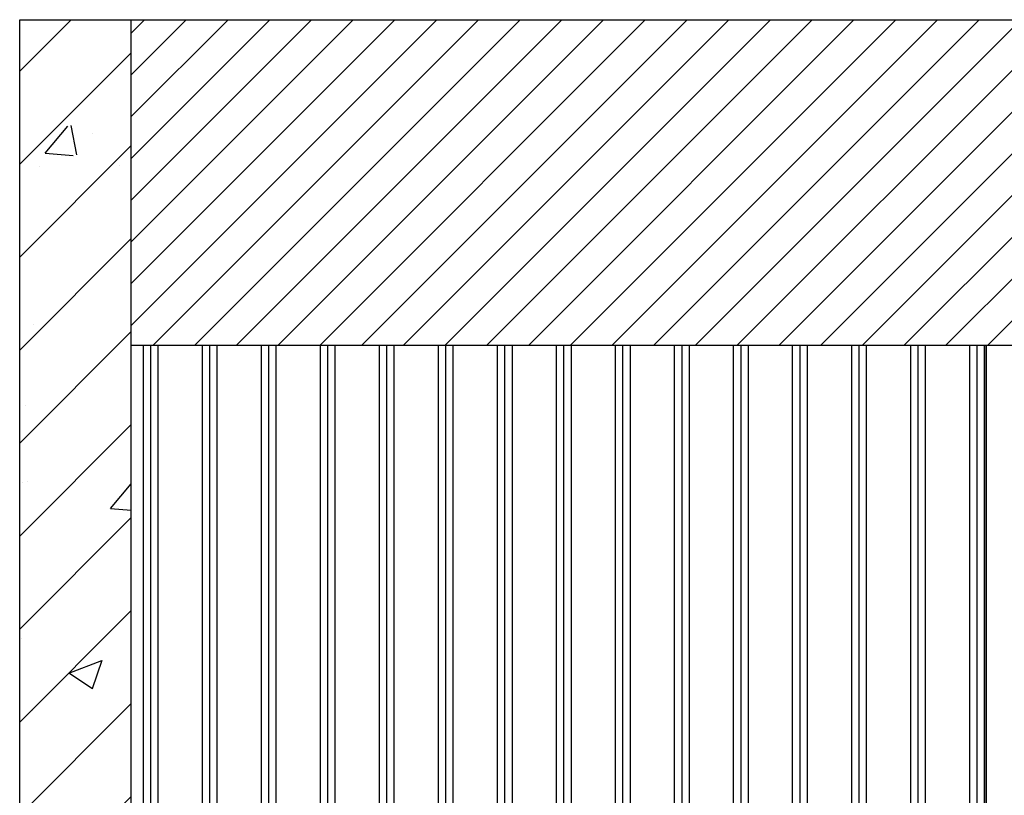
# Model space of a CAD drawing. Units: millimetres. Extents: x 12881 to 21281, y 11958 to 23838.
# Drawn here: x 13903 to 14962, y 21388 to 22222 of the extents above; entities that cross this region are included whole.
import ezdxf

# ---------------------------------------------------------------- set-up
doc = ezdxf.new("R2010")
doc.units = ezdxf.units.MM
doc.layers.add('A-01-原始墙体', color=2, linetype='Continuous')
doc.layers.add('E-07-立面填充', color=8, linetype='Continuous')

msp = doc.modelspace()

# ---------------------------------------------------------------- hatches: boundary and pattern name
at = {"ltscale": 10}
h = msp.add_hatch(dxfattribs=at)
h.set_pattern_fill('JIS_WOOD', color=251, scale=100)
h.set_pattern_definition([(45, (1087097.99, -251138.64), (-50, 50), [])])
h.paths.add_polyline_path([(14023, 22221.8), (13903, 22221.8), (13903, 19071.8), (14023, 19071.8)])
h = msp.add_hatch(dxfattribs=at)
h.set_pattern_fill('PLAST', color=8, scale=10, angle=90)
h.set_pattern_definition([(90, (1584978.59, -319240.71), (-63.5, 4e-15), []), (90, (1584970.654, -319240.71), (-63.5, 4e-15), []), (90, (1584962.716, -319240.71), (-63.5, 4e-15), [])])
h.paths.add_polyline_path([(14943, 19171.8), (14023, 19171.8), (14023, 21871.8), (14943, 21871.8)])
at = {"layer": 'E-07-立面填充'}
h = msp.add_hatch(dxfattribs=at)
h.set_pattern_fill('AR-CONC', color=256, scale=2)
h.set_pattern_definition([(50, (1087098, -251138.64), (364.36934, -31.87817), [38.1, -419.1]), (355, (1087098, -251138.64), (-70.48684, 382.11369), [30.48, -335.28117]), (100.451445, (1087128.36, -251141.3), (293.88249, 350.2355), [32.38002, -356.18049]), (46.1842, (1087098, -251037.04), (542.15808, -84.08466), [57.15, -628.65]), (96.63556, (1087143.17, -251044.05), (474.80827, 494.85225), [48.57005, -534.27122]), (351.18415, (1087098, -251037.04), (474.80827, 494.85225), [45.71993, -502.91946]), (21, (1087148.8, -251062.44), (303.22878, -204.5304), [38.1, -419.1]), (326, (1087148.8, -251062.44), (123.60406, 368.37593), [30.48, -335.28]), (71.451445, (1087174.06, -251079.5), (426.83284, 163.84554), [32.38002, -356.17988]), (37.5, (1087097.99, -251138.64), (6.177207, 169.110078), [0, -331.216, 0, -340.36, 0, -336.55]), (7.5, (1087098, -251138.64), (133.639325, 200.36115), [0, -194.056, 0, -323.596, 0, -128.27]), (327.5, (1086984.71, -251138.64), (271.18119, -11.457488), [0, -127, 0, -396.24, 0, -525.78]), (317.5, (1086933.9, -251138.64), (296.258363, 50.85298), [0, -165.1, 0, -263.144, 0, -373.38])])
h.paths.add_polyline_path([(14023, 22221.8), (13903, 22221.8), (13903, 19071.8), (14023, 19071.8)])
h = msp.add_hatch(dxfattribs=at)
h.set_pattern_fill('ANSI31', color=256, scale=10)
h.set_pattern_definition([(45, (-463837.88, -165905.506), (-22.4506403, 22.4506403), [])])
h.paths.add_polyline_path([(19143.2, 21871.8), (19143.2, 22221.8), (14023, 22221.8), (14023, 21871.8)])

# ---------------------------------------------------------------- linework, layer by layer
at = {"ltscale": 10}
msp.add_line((14943, 19171.8), (14943, 21871.8), dxfattribs=at)
at = {"layer": 'A-01-原始墙体', "ltscale": 10}
for p, q in [((13903, 19071.8), (13903, 22221.8)), ((14023, 19071.8), (14023, 22221.8))]:
    msp.add_line(p, q, dxfattribs=at)
at = {"layer": 'A-01-原始墙体'}
for p, q in [((13903, 22221.8), (19143.2, 22221.8)), ((14023, 21871.8), (19143.2, 21871.8))]:
    msp.add_line(p, q, dxfattribs=at)
at = {"layer": 'A-01-原始墙体', "ltscale": 10}
msp.add_lwpolyline([(14943, 19171.8), (14023, 19171.8), (14023, 21871.8), (14943, 21871.8)], close=True, dxfattribs=at)

doc.saveas('drawing.dxf')
